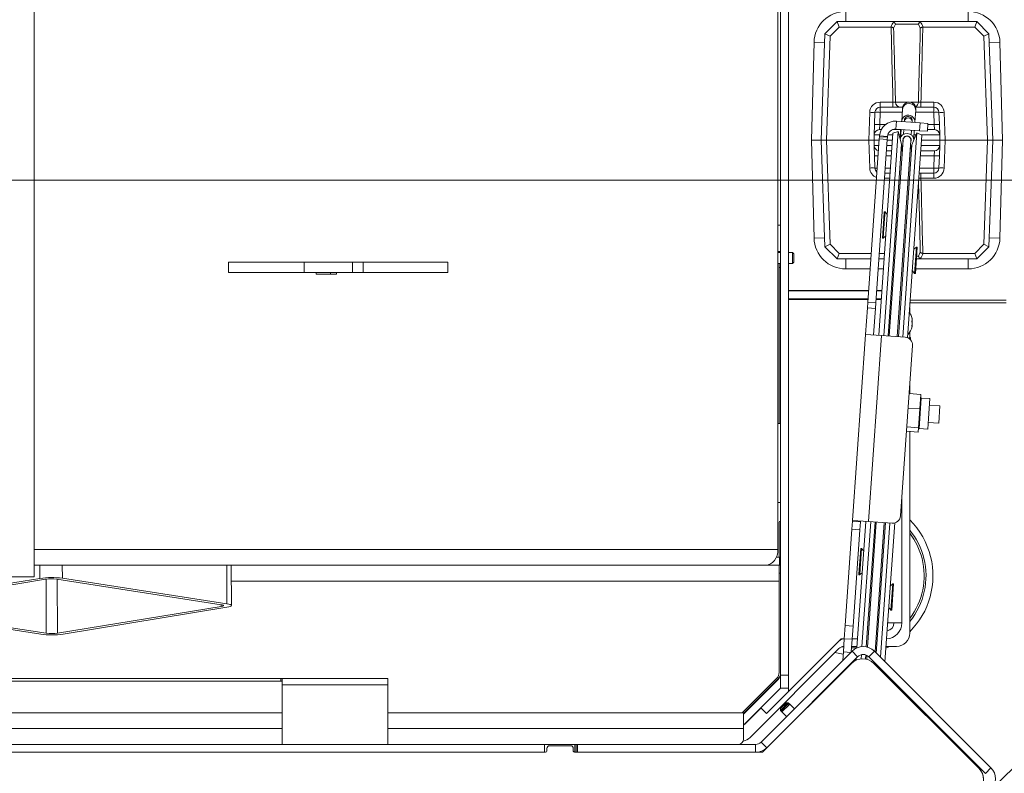
# Model space of a CAD drawing. Extents: x -1026 to 2510, y 2029 to 4783.
# Drawn here: x 1093 to 1466, y 2406 to 2692 of the extents above; entities that cross this region are included whole.
import ezdxf

# ---------------------------------------------------------------- set-up
doc = ezdxf.new("R2010")
doc.units = 0
doc.header["$LTSCALE"] = 5
doc.layers.add('SLD-0', color=7, linetype='Continuous')
doc.styles.add('STANDARD-BrunnerGroßer Text', font='ARIAL.TTF')
doc.dimstyles.new('STANDARD-Brunner-IIGroßer Text', dxfattribs={"dimscale": 5, "dimtxt": 8, "dimasz": 5, "dimexe": 3.175, "dimexo": 0, "dimgap": 0.762, "dimtad": 1, "dimdec": 0, "dimrnd": 1e-08, "dimtxsty": 'STANDARD-BrunnerGroßer Text', "dimblk": 'Filled-1', "dimcen": 0.09, "dimdle": 10, "dimclrd": 7, "dimclre": 7, "dimclrt": 7, "dimadec": 1, "dimazin": 2, "dimtfac": 0.666667, "dimtdec": 0, "dimtmove": 0, "dimatfit": 3, "dimldrblk": 'Filled-1', "dimfxl": 1, "dimtolj": 1, "dimlwd": 15, "dimlwe": 15, "dimarcsym": 0})

# ---------------------------------------------------------------- blocks, each defined once
blk = doc.blocks.new('Filled-1')
at = {"color": 0}
for p, q in [((0, 0), (-1, 0.167)), ((-1, 0.167), (-1, -0.167)), ((-1, 0), (0, 0)), ((-1, -0.167), (0, 0))]:
    blk.add_line(p, q, dxfattribs=at)
at = {"color": 0, "flags": 128}
blk.add_lwpolyline([(-1, -0.167), (0, 0), (-1, 0.167), (-1, -0.167)], dxfattribs=at)
at = {"color": 0}
blk.add_solid([(-1, -0.167), (0, 0), (-1, 0.167), (-1, -0.167)], dxfattribs=at)
blk = doc.blocks.new('*D142')
at = {"layer": 'Defpoints', "color": 0}
for p in [(1058.97, 2630.9), (1574.59, 2630.9), (1406.28, 2343.19)]:
    blk.add_point(p, dxfattribs=at)
at = {"layer": 'SLD-0', "color": 7, "lineweight": 15}
for p, q in [((1058.97, 2630.9), (1590.46, 2630.9)), ((1574.59, 2368.19), (1574.59, 2605.9)), ((1406.28, 2343.19), (1590.46, 2343.19))]:
    blk.add_line(p, q, dxfattribs=at)
at = {"layer": 'SLD-0', "color": 7, "lineweight": 15, "xscale": 25, "yscale": 25, "zscale": 25}
for p, rotation in [((1574.59, 2630.9), 90), ((1574.59, 2343.19), 270)]:
    blk.add_blockref('Filled-1', p, dxfattribs=dict(at, rotation=rotation))
at = {"layer": 'SLD-0', "color": 7, "lineweight": 15, "insert": (1529.93, 2488.34), "char_height": 40, "attachment_point": 2, "rotation": 90, "style": 'STANDARD-BrunnerGroßer Text'}
blk.add_mtext('\\A1;288', dxfattribs=at)
blk = doc.blocks.new('*D146')
at = {"layer": 'Defpoints', "color": 0}
for p in [(1461.19, 2399.51), (1501.31, 2369.03), (1416.64, 2354.96), (342.28, 2343.19), (1405.46, 2343.19)]:
    blk.add_point(p, dxfattribs=at)
at = {"layer": 'SLD-0', "color": 7, "lineweight": 15}
for p, q in [((1461.19, 2399.51), (1486.69, 2425.01)), ((1405.46, 2343.19), (1520.59, 2343.19))]:
    blk.add_line(p, q, dxfattribs=at)
blk.add_arc((1404.87, 2343.19), 99.84, 14.3845, 30.6155, dxfattribs=at)
at = {"layer": 'SLD-0', "color": 7, "lineweight": 15, "xscale": 25, "yscale": 25, "zscale": 25}
for p, rotation in [((1475.47, 2413.79), 127.8077424592349), ((1504.71, 2343.19), 277.1922575407621)]:
    blk.add_blockref('Filled-1', p, dxfattribs=dict(at, rotation=rotation))
at = {"layer": 'SLD-0', "color": 7, "lineweight": 15, "insert": (1515.26, 2444.43), "char_height": 40, "attachment_point": 1, "rotation": 297.0169, "style": 'STANDARD-BrunnerGroßer Text'}
blk.add_mtext('\\A1;45°', dxfattribs=at)
blk = doc.blocks.new('*D147')
at = {"layer": 'Defpoints', "color": 0}
for p in [(1404.65, 2828.9), (1639.42, 2828.9), (1405.46, 2343.19)]:
    blk.add_point(p, dxfattribs=at)
at = {"layer": 'SLD-0', "color": 7, "lineweight": 15}
for p, q in [((1404.65, 2828.9), (1655.3, 2828.9)), ((1639.42, 2368.19), (1639.42, 2803.9)), ((1405.46, 2343.19), (1655.3, 2343.19))]:
    blk.add_line(p, q, dxfattribs=at)
at = {"layer": 'SLD-0', "color": 7, "lineweight": 15, "xscale": 25, "yscale": 25, "zscale": 25}
for p, rotation in [((1639.42, 2828.9), 90), ((1639.42, 2343.19), 270)]:
    blk.add_blockref('Filled-1', p, dxfattribs=dict(at, rotation=rotation))
at = {"layer": 'SLD-0', "color": 7, "lineweight": 15, "insert": (1594.77, 2607.97), "char_height": 40, "attachment_point": 2, "rotation": 90, "style": 'STANDARD-BrunnerGroßer Text'}
blk.add_mtext('\\A1;486', dxfattribs=at)

msp = doc.modelspace()

# ---------------------------------------------------------------- linework, layer by layer
at = {"color": 7, "linetype": 'Continuous', "lineweight": 15}
for p, q in [((1098.47, 2480.4), (1098.47, 2781.4)), ((1098.47, 2480.4), (1098.47, 2781.4)), ((1380.44, 2490.84), (1380.44, 2771.34)), ((1381.41, 2770.9), (1381.41, 2443.12)), ((1384.41, 2770.9), (1384.41, 2443.12)), ((1406.15, 2691.08), (1406.15, 2694.93)), ((1452.55, 2691.08), (1452.55, 2694.93)), ((1402.85, 2691.08), (1398.26, 2686.49)), ((1400.23, 2685.56), (1403.67, 2689.01)), ((1402.85, 2691.08), (1402.85, 2691.08)), ((1402.85, 2691.08), (1403.67, 2689.01)), ((1423.87, 2691.08), (1402.85, 2691.08)), ((1403.67, 2689.01), (1423.26, 2689.01)), ((1423.26, 2689.01), (1423.35, 2689)), ((1434.82, 2691.08), (1423.87, 2691.08)), ((1424.28, 2688.62), (1424.96, 2690.12)), ((1424.96, 2690.12), (1433.74, 2690.12)), ((1433.74, 2690.12), (1434.41, 2688.62)), ((1455.85, 2691.08), (1434.82, 2691.08)), ((1435.35, 2689), (1435.43, 2689.01)), ((1435.43, 2689.01), (1455.02, 2689.01)), ((1455.02, 2689.01), (1455.85, 2691.08)), ((1455.02, 2689.01), (1458.46, 2685.56)), ((1460.43, 2686.49), (1455.85, 2691.08)), ((1455.85, 2691.08), (1455.85, 2691.08)), ((1398.26, 2686.49), (1396.85, 2646.08)), ((1398.26, 2686.49), (1398.26, 2686.49)), ((1398.26, 2686.49), (1400.23, 2685.56)), ((1398.85, 2646.08), (1400.23, 2685.56)), ((1458.46, 2685.56), (1460.43, 2686.49)), ((1458.46, 2685.56), (1459.84, 2646.08)), ((1460.44, 2686.49), (1460.43, 2686.49)), ((1461.85, 2646.08), (1460.44, 2686.49)), ((1393.09, 2646.08), (1394.1, 2683.21)), ((1398.14, 2683.1), (1394.1, 2683.21)), ((1460.55, 2683.1), (1464.59, 2683.21)), ((1464.59, 2683.21), (1465.6, 2646.08)), ((1419.21, 2660.51), (1419.21, 2658.58)), ((1424.05, 2660.51), (1419.21, 2660.51)), ((1419.21, 2658.58), (1419.21, 2656.65)), ((1427.74, 2658.58), (1419.21, 2658.58)), ((1424.05, 2660.51), (1424.05, 2658.58)), ((1429.73, 2660.51), (1425.01, 2660.51)), ((1427.66, 2657.77), (1427.69, 2658.23)), ((1433.68, 2660.51), (1430.63, 2660.51)), ((1439.48, 2658.58), (1432.63, 2658.58)), ((1434.64, 2658.58), (1434.64, 2660.51)), ((1439.48, 2660.51), (1434.64, 2660.51)), ((1439.48, 2658.58), (1439.48, 2660.51)), ((1439.48, 2658.58), (1439.48, 2656.65)), ((1415.22, 2656.65), (1414.85, 2646.08)), ((1417.22, 2656.65), (1417.05, 2652.01)), ((1419.05, 2652.01), (1419.21, 2656.65)), ((1419.21, 2656.65), (1427.58, 2656.65)), ((1427.34, 2653.24), (1427.66, 2657.77)), ((1432.65, 2657.42), (1432.33, 2652.89)), ((1432.59, 2656.65), (1439.48, 2656.65)), ((1432.68, 2657.88), (1432.65, 2657.42)), ((1439.48, 2656.65), (1439.64, 2652.01)), ((1441.64, 2652.01), (1441.48, 2656.65)), ((1443.85, 2646.08), (1443.48, 2656.65)), ((1416.92, 2648.15), (1417.05, 2652.01)), ((1419.05, 2652.01), (1418.92, 2650.08)), ((1421.21, 2652.01), (1419.05, 2652.01)), ((1425.13, 2650.29), (1425.34, 2653.28)), ((1434.32, 2652.65), (1425.34, 2653.28)), ((1427.33, 2653.14), (1427.34, 2653.24)), ((1428.33, 2653.07), (1428.34, 2653.22)), ((1428.34, 2653.22), (1428.37, 2653.67)), ((1431.33, 2653.01), (1431.32, 2652.86)), ((1431.37, 2653.46), (1431.33, 2653.01)), ((1432.33, 2652.89), (1432.32, 2652.79)), ((1434.11, 2649.66), (1434.32, 2652.65)), ((1434.32, 2652.65), (1437.31, 2652.44)), ((1437.1, 2649.45), (1437.31, 2652.44)), ((1439.64, 2652.01), (1437.28, 2652.01)), ((1439.64, 2652.01), (1439.78, 2650.08)), ((1441.64, 2652.01), (1441.77, 2648.15)), ((1416.92, 2648.15), (1416.85, 2646.08)), ((1416.92, 2648.15), (1418.98, 2648.15)), ((1424.03, 2648.79), (1418.66, 2572.05)), ((1418.85, 2646.54), (1418.91, 2647.41)), ((1418.93, 2647.71), (1418.91, 2647.41)), ((1418.91, 2647.41), (1421.91, 2647.2)), ((1419.61, 2650.08), (1418.92, 2650.08)), ((1418.93, 2647.71), (1421.93, 2647.5)), ((1425.96, 2649.33), (1420.54, 2571.91)), ((1421.91, 2647.2), (1421.85, 2646.33)), ((1421.91, 2647.2), (1421.93, 2647.5)), ((1422.05, 2648.15), (1423.98, 2648.15)), ((1426.85, 2650.08), (1423.81, 2650.08)), ((1424.03, 2648.79), (1425.96, 2649.33)), ((1434.11, 2649.66), (1425.13, 2650.29)), ((1425.96, 2649.33), (1427.28, 2644.53)), ((1426.28, 2648.15), (1426.85, 2648.15)), ((1427.12, 2650.08), (1426.85, 2650.08)), ((1426.85, 2650.08), (1426.85, 2648.15)), ((1426.85, 2646.8), (1426.85, 2648.15)), ((1426.85, 2648.15), (1426.98, 2648.15)), ((1426.9, 2646.97), (1427.12, 2650.08)), ((1427.74, 2571.41), (1433.15, 2648.82)), ((1427.85, 2646.19), (1427.89, 2646.79)), ((1428, 2648.3), (1428.12, 2650.08)), ((1429.61, 2571.11), (1434.99, 2648.03)), ((1431.11, 2649.87), (1430.99, 2648.1)), ((1431.18, 2644.26), (1433.15, 2648.82)), ((1431.85, 2648.15), (1432.86, 2648.15)), ((1432.11, 2649.8), (1431.89, 2646.62)), ((1433.15, 2648.82), (1434.99, 2648.03)), ((1437.1, 2649.45), (1434.11, 2649.66)), ((1434.7, 2648.15), (1441.77, 2648.15)), ((1439.78, 2650.08), (1437.14, 2650.08)), ((1441.85, 2646.08), (1441.77, 2648.15)), ((1394.1, 2608.96), (1393.09, 2646.08)), ((1393.09, 2646.08), (1396.85, 2646.08)), ((1396.85, 2646.08), (1398.85, 2646.08)), ((1396.85, 2646.08), (1398.26, 2605.67)), ((1414.85, 2646.08), (1398.85, 2646.08)), ((1400.23, 2606.6), (1398.85, 2646.08)), ((1418.85, 2646.54), (1414.52, 2584.54)), ((1414.85, 2646.08), (1416.85, 2646.08)), ((1414.85, 2646.08), (1415.22, 2635.51)), ((1418.82, 2646.08), (1416.85, 2646.08)), ((1416.85, 2646.08), (1416.92, 2644.01)), ((1417.05, 2640.15), (1416.92, 2644.01)), ((1418.68, 2644.01), (1416.92, 2644.01)), ((1421.85, 2646.33), (1417.51, 2584.34)), ((1418.85, 2646.54), (1421.85, 2646.33)), ((1423.69, 2644.01), (1421.68, 2644.01)), ((1423.84, 2646.08), (1421.83, 2646.08)), ((1427.28, 2644.53), (1422.19, 2571.8)), ((1422.65, 2571.77), (1427.85, 2646.19)), ((1430.84, 2645.98), (1425.64, 2571.56)), ((1426.09, 2571.53), (1431.18, 2644.26)), ((1430.88, 2646.58), (1430.84, 2645.98)), ((1441.77, 2644.01), (1434.71, 2644.01)), ((1441.85, 2646.08), (1434.85, 2646.08)), ((1441.77, 2644.01), (1441.64, 2640.15)), ((1441.77, 2644.01), (1441.85, 2646.08)), ((1441.85, 2646.08), (1443.85, 2646.08)), ((1443.48, 2635.51), (1443.85, 2646.08)), ((1459.84, 2646.08), (1443.85, 2646.08)), ((1459.84, 2646.08), (1458.46, 2606.6)), ((1459.84, 2646.08), (1461.85, 2646.08)), ((1460.44, 2605.67), (1461.85, 2646.08)), ((1465.6, 2646.08), (1461.85, 2646.08)), ((1465.6, 2646.08), (1464.59, 2608.96)), ((1417.05, 2640.15), (1417.22, 2635.51)), ((1421.41, 2640.15), (1423.43, 2640.15)), ((1421.55, 2642.08), (1423.56, 2642.08)), ((1427.6, 2642.63), (1427.55, 2642.84)), ((1430.67, 2642.62), (1430.59, 2642.42)), ((1434.44, 2640.15), (1439.64, 2640.15)), ((1434.57, 2642.08), (1439.78, 2642.08)), ((1439.64, 2640.15), (1439.48, 2635.51)), ((1439.78, 2642.08), (1439.64, 2640.15)), ((1441.48, 2635.51), (1441.64, 2640.15)), ((1420.95, 2633.58), (1422.97, 2633.58)), ((1423.1, 2635.51), (1421.09, 2635.51)), ((1433.98, 2633.58), (1439.48, 2633.58)), ((1439.48, 2635.51), (1434.11, 2635.51)), ((1434.64, 2631.65), (1434.64, 2633.58)), ((1439.48, 2635.51), (1439.48, 2633.58)), ((1439.48, 2631.65), (1439.48, 2633.58)), ((1420.82, 2631.65), (1422.83, 2631.65)), ((1434.64, 2631.65), (1439.48, 2631.65)), ((1420.56, 2616.42), (1420.73, 2618.91)), ((1420.73, 2618.91), (1421.03, 2618.89)), ((1420.85, 2616.4), (1421.03, 2618.89)), ((1421.03, 2618.89), (1421.87, 2617.92)), ((1380.44, 2613.9), (1381.41, 2613.9)), ((1420.03, 2608.94), (1420.56, 2616.42)), ((1420.33, 2608.91), (1420.85, 2616.4)), ((1421.3, 2609.76), (1420.33, 2608.91)), ((1398.14, 2609.06), (1394.1, 2608.96)), ((1398.26, 2605.67), (1400.23, 2606.6)), ((1403.67, 2603.15), (1400.23, 2606.6)), ((1420.33, 2608.91), (1420.03, 2608.94)), ((1458.46, 2606.6), (1455.02, 2603.15)), ((1458.46, 2606.6), (1460.43, 2605.67)), ((1460.55, 2609.06), (1464.59, 2608.96)), ((1380.44, 2603.9), (1381.41, 2603.9)), ((1380.44, 2603.5), (1381.41, 2603.5)), ((1380.85, 2603.5), (1380.85, 2603.9)), ((1384.41, 2603.5), (1385.91, 2603.5)), ((1385.91, 2603.5), (1386.41, 2603)), ((1385.91, 2601.4), (1385.91, 2603.5)), ((1386.41, 2601.4), (1386.41, 2603)), ((1398.26, 2605.67), (1398.26, 2605.67)), ((1398.26, 2605.67), (1402.85, 2601.08)), ((1403.67, 2603.15), (1402.85, 2601.08)), ((1415.82, 2603.15), (1403.67, 2603.15)), ((1420.84, 2603.15), (1418.83, 2603.15)), ((1431.96, 2604.68), (1432.93, 2605.52)), ((1432.93, 2605.52), (1432.23, 2595.55)), ((1433.23, 2605.5), (1432.53, 2595.53)), ((1432.93, 2605.52), (1433.23, 2605.5)), ((1433.74, 2602.05), (1432.98, 2602.05)), ((1434.41, 2603.55), (1433.74, 2602.05)), ((1435.43, 2603.15), (1435.35, 2603.16)), ((1455.02, 2603.15), (1435.43, 2603.15)), ((1455.02, 2603.15), (1455.85, 2601.08)), ((1455.85, 2601.08), (1460.43, 2605.67)), ((1460.43, 2605.67), (1460.44, 2605.67)), ((1172.07, 2599.84), (1172.07, 2595.84)), ((1172.07, 2599.84), (1200.83, 2599.84)), ((1200.83, 2599.84), (1200.83, 2595.84)), ((1219.06, 2599.84), (1200.83, 2599.84)), ((1219.06, 2595.84), (1219.06, 2599.84)), ((1219.06, 2599.84), (1223.19, 2599.84)), ((1223.19, 2599.84), (1223.19, 2595.84)), ((1255.24, 2599.84), (1223.19, 2599.84)), ((1255.24, 2599.84), (1255.24, 2595.84)), ((1381.41, 2599.3), (1380.44, 2599.3)), ((1380.85, 2538.64), (1380.85, 2599.3)), ((1381.36, 2597.8), (1381.36, 2599.3)), ((1385.91, 2599.3), (1384.41, 2599.3)), ((1385.91, 2599.3), (1385.91, 2601.4)), ((1386.41, 2599.8), (1385.91, 2599.3)), ((1386.41, 2599.8), (1386.41, 2601.4)), ((1402.85, 2601.08), (1402.85, 2601.08)), ((1402.85, 2601.08), (1415.67, 2601.08)), ((1406.15, 2601.08), (1406.15, 2597.23)), ((1418.68, 2601.08), (1420.69, 2601.08)), ((1432.92, 2601.08), (1434.82, 2601.08)), ((1434.82, 2601.08), (1455.85, 2601.08)), ((1452.55, 2601.08), (1452.55, 2597.23)), ((1455.85, 2601.08), (1455.85, 2601.08)), ((1172.07, 2595.84), (1200.83, 2595.84)), ((1200.83, 2595.84), (1219.06, 2595.84)), ((1205.29, 2595.24), (1205.29, 2595.84)), ((1213.03, 2595.24), (1205.29, 2595.24)), ((1210.74, 2595.84), (1210.74, 2595.24)), ((1213.03, 2595.84), (1213.03, 2595.24)), ((1219.06, 2595.84), (1223.19, 2595.84)), ((1223.19, 2595.84), (1255.24, 2595.84)), ((1380.85, 2597.8), (1381.36, 2597.8)), ((1415.4, 2597.23), (1406.15, 2597.23)), ((1420.42, 2597.23), (1418.41, 2597.23)), ((1432.23, 2595.55), (1431.39, 2596.52)), ((1432.53, 2595.53), (1432.23, 2595.55)), ((1452.55, 2597.23), (1432.65, 2597.23)), ((1414.83, 2589.05), (1384.41, 2589.05)), ((1414.82, 2588.92), (1384.41, 2588.92)), ((1419.84, 2588.92), (1417.83, 2588.92)), ((1419.85, 2589.05), (1417.84, 2589.05)), ((1414.61, 2585.92), (1384.41, 2585.92)), ((1384.41, 2585.67), (1414.6, 2585.67)), ((1414.37, 2582.43), (1414.52, 2584.54)), ((1414.52, 2584.54), (1417.51, 2584.34)), ((1417.51, 2584.34), (1417.36, 2582.22)), ((1417.6, 2585.67), (1419.62, 2585.67)), ((1419.63, 2585.92), (1417.62, 2585.92)), ((1430.54, 2584.42), (1466.91, 2584.42)), ((1466.91, 2585.42), (1430.61, 2585.42)), ((1414.37, 2582.43), (1413.67, 2572.4)), ((1414.37, 2582.43), (1417.36, 2582.22)), ((1416.66, 2572.19), (1417.36, 2582.22)), ((1430.41, 2580.61), (1430.41, 2582.51)), ((1431.19, 2578.72), (1431.21, 2578.72)), ((1431.29, 2578.39), (1431.29, 2578.39)), ((1431.29, 2577.92), (1431.29, 2577.92)), ((1431.29, 2577.38), (1431.29, 2577.38)), ((1431.29, 2576.46), (1431.29, 2576.46)), ((1431.29, 2576.37), (1431.29, 2576.37)), ((1431.29, 2575.91), (1431.29, 2575.91)), ((1408.73, 2501.81), (1413.67, 2572.4)), ((1419.65, 2571.98), (1413.67, 2572.4)), ((1430.41, 2571.24), (1430.41, 2573.23)), ((1431.19, 2575.49), (1431.27, 2575.49)), ((1431.2, 2575.44), (1431.21, 2575.44)), ((1431.29, 2575.45), (1431.27, 2575.33)), ((1431.29, 2575.45), (1431.29, 2575.45)), ((1419.65, 2571.98), (1414.72, 2501.39)), ((1419.65, 2571.98), (1428.63, 2571.35)), ((1430.02, 2570.9), (1430.43, 2571.26)), ((1430.43, 2571.26), (1430.39, 2570.63)), ((1430.43, 2571.26), (1430.73, 2571.23)), ((1430.73, 2571.23), (1430.67, 2570.35)), ((1431.41, 2568.15), (1426.9, 2503.55)), ((1430.41, 2549.94), (1430.41, 2553.74)), ((1434.63, 2549.65), (1430.14, 2549.96)), ((1433.98, 2536.69), (1434.79, 2548.26)), ((1434.63, 2549.65), (1434.25, 2544.15)), ((1434.79, 2548.26), (1438.03, 2548.04)), ((1437.5, 2540.53), (1438.03, 2548.04)), ((1434.25, 2544.15), (1429.76, 2544.46)), ((1434.25, 2544.15), (1433.75, 2537)), ((1437.86, 2545.57), (1441.85, 2545.29)), ((1441.38, 2538.66), (1441.85, 2545.29)), ((1380.44, 2538.64), (1381.41, 2538.64)), ((1437.22, 2536.47), (1437.5, 2540.53)), ((1441.38, 2538.66), (1437.39, 2538.93)), ((1433.63, 2535.35), (1429.14, 2535.66)), ((1433.75, 2537), (1429.26, 2537.31)), ((1430.41, 2459.05), (1430.41, 2535.57)), ((1433.75, 2537), (1433.63, 2535.35)), ((1437.22, 2536.47), (1433.98, 2536.69)), ((1427.41, 2510.84), (1427.41, 2462.92)), ((1381.41, 2508.64), (1380.44, 2508.64)), ((1381.41, 2501.5), (1381.35, 2501.5)), ((1408.5, 2498.52), (1408.71, 2501.51)), ((1408.73, 2501.81), (1408.71, 2501.51)), ((1408.71, 2501.51), (1411.7, 2501.3)), ((1408.73, 2501.81), (1414.72, 2501.39)), ((1413.73, 2501.46), (1410.37, 2453.48)), ((1411.7, 2501.3), (1411.49, 2498.31)), ((1411.7, 2501.3), (1411.73, 2501.6)), ((1415.61, 2501.33), (1412.29, 2453.93)), ((1417.26, 2501.22), (1413.94, 2453.83)), ((1423.7, 2500.76), (1414.72, 2501.39)), ((1380.85, 2487.84), (1380.85, 2501)), ((1408.5, 2498.52), (1405.94, 2461.91)), ((1408.5, 2498.52), (1411.49, 2498.31)), ((1411.49, 2498.31), (1408.93, 2461.7)), ((1414.39, 2453.72), (1417.71, 2501.18)), ((1420.7, 2500.97), (1417.27, 2451.92)), ((1417.7, 2451.49), (1421.16, 2500.94)), ((1419.25, 2449.94), (1422.8, 2500.83)), ((1421.01, 2448.17), (1424.7, 2500.86)), ((1380.44, 2490.84), (1098.47, 2490.84)), ((1411.12, 2481.47), (1411.8, 2491.14)), ((1411.42, 2481.45), (1412.09, 2491.12)), ((1411.8, 2491.14), (1412.09, 2491.12)), ((1412.09, 2491.12), (1412.94, 2490.15)), ((1379.83, 2487.84), (1381.02, 2487.84)), ((1381.02, 2487.84), (1381.02, 2484.84)), ((1381.02, 2487.84), (1381.41, 2487.84)), ((1098.47, 2484.84), (1375.86, 2484.84)), ((1100.61, 2484.84), (1100.63, 2479.84)), ((1109.1, 2484.84), (1109.11, 2479.87)), ((1171.42, 2484.84), (1171.48, 2470.21)), ((1173.18, 2484.84), (1173.24, 2469.54)), ((1375.86, 2484.84), (1381.02, 2484.84)), ((1380.84, 2478.84), (1380.84, 2484.84)), ((1381.02, 2484.84), (1381.41, 2484.84)), ((1098.47, 2480.4), (775.51, 2480.4)), ((1100.63, 2479.84), (1038.54, 2469.68)), ((1102.76, 2479.51), (1040.67, 2469.35)), ((1098.47, 2480.4), (1098.47, 2480.4)), ((1102.96, 2479.54), (1103.04, 2459.01)), ((1169.36, 2469.86), (1107, 2479.52)), ((1107.2, 2479.49), (1107.28, 2459.02)), ((1171.48, 2470.21), (1109.11, 2479.87)), ((1380.84, 2478.84), (1173.21, 2478.84)), ((1381.41, 2481.84), (1380.84, 2481.84)), ((1380.84, 2478.84), (1380.84, 2444.08)), ((1411.1, 2481.16), (1411.12, 2481.47)), ((1411.4, 2481.14), (1411.1, 2481.16)), ((1412.36, 2481.98), (1411.4, 2481.14)), ((1411.4, 2481.14), (1411.42, 2481.45)), ((1423.02, 2476.91), (1423.99, 2477.75)), ((1423.99, 2477.75), (1423.29, 2467.78)), ((1424.29, 2477.73), (1423.59, 2467.75)), ((1423.99, 2477.75), (1424.29, 2477.73)), ((1038.56, 2468.32), (1100.92, 2458.66)), ((1040.68, 2468.67), (1103.04, 2459.01)), ((1107.28, 2459.02), (1169.37, 2469.19)), ((1109.4, 2458.69), (1171.49, 2468.86)), ((1169.37, 2469.86), (1169.37, 2469.19)), ((1423.29, 2467.78), (1422.45, 2468.74)), ((1423.59, 2467.75), (1423.29, 2467.78)), ((1405.59, 2456.92), (1405.94, 2461.91)), ((1405.94, 2461.91), (1408.93, 2461.7)), ((1408.93, 2461.7), (1408.59, 2456.71)), ((1427.41, 2462.92), (1422.04, 2462.92)), ((1404.41, 2456.92), (1384.41, 2436.92)), ((1405.59, 2456.92), (1404.41, 2456.92)), ((1405.24, 2451.93), (1405.59, 2456.92)), ((1405.59, 2456.92), (1408.59, 2456.71)), ((1408.59, 2456.71), (1408.25, 2451.93)), ((1410.61, 2456.92), (1408.6, 2456.92)), ((1403.53, 2453.18), (1369.87, 2419.52)), ((1405.37, 2453.73), (1404.57, 2453.85)), ((1410.41, 2454.05), (1408.4, 2454.05)), ((1422.77, 2454.05), (1421.38, 2453.39)), ((1425.41, 2454.05), (1421.43, 2454.05)), ((1408.51, 2452.19), (1374.04, 2417.72)), ((1410.63, 2450.07), (1376.16, 2415.59)), ((1405.24, 2451.93), (1405.02, 2448.7)), ((1405.24, 2451.93), (1408.06, 2451.74)), ((1410.63, 2450.07), (1408.51, 2452.19)), ((1410.1, 2449.53), (1410.04, 2448.79)), ((1412.08, 2450.87), (1411.97, 2449.32)), ((1413.73, 2450.78), (1413.62, 2449.25)), ((1414.07, 2449.15), (1414.17, 2450.59)), ((1414.88, 2450.07), (1417, 2452.19)), ((1459.07, 2405.87), (1414.88, 2450.07)), ((1461.19, 2408), (1417, 2452.19)), ((1408.32, 2447.59), (1374.57, 2413.84)), ((1407.93, 2447.37), (1407.92, 2447.19)), ((1408.29, 2447.71), (1407.93, 2447.35)), ((1456.61, 2407.78), (1416.8, 2447.59)), ((1417, 2447.95), (1416.96, 2447.43)), ((1417.38, 2447.01), (1417.42, 2447.52)), ((1418.93, 2445.46), (1418.97, 2445.98)), ((952.99, 2441.84), (1191.99, 2441.84)), ((1191.99, 2440.84), (1191.99, 2441.84)), ((1191.99, 2441.84), (1192.49, 2441.84)), ((1192.49, 2441.84), (1192.49, 2439.49)), ((1232.49, 2441.84), (1192.49, 2441.84)), ((1232.49, 2439.49), (1232.49, 2441.84)), ((1379.96, 2441.96), (1366.84, 2428.84)), ((1380.53, 2441.76), (1367.34, 2428.57)), ((1367.34, 2428.34), (1380.53, 2441.53)), ((1384.41, 2443.12), (1381.41, 2443.12)), ((1381.41, 2443.12), (1381.41, 2438.15)), ((1384.41, 2438.15), (1384.41, 2443.12)), ((1404.49, 2443.91), (1389.34, 2428.76)), ((1405.46, 2444.9), (1405.62, 2444.89)), ((1420.7, 2443.69), (1420.74, 2444.21)), ((1456.66, 2407.83), (1420.71, 2443.78)), ((952.99, 2440.84), (1191.99, 2440.84)), ((1192.49, 2440.84), (1191.99, 2440.84)), ((1232.49, 2439.49), (1192.49, 2439.49)), ((1192.49, 2416.84), (1192.49, 2439.49)), ((1232.49, 2439.49), (1232.49, 2416.84)), ((1367.34, 2424.09), (1381.41, 2438.16)), ((1381.41, 2438.15), (1384.41, 2438.15)), ((1384.41, 2438.15), (1384.41, 2436.92)), ((1374.19, 2435.18), (1374.07, 2435.3)), ((1384.41, 2436.92), (1376.12, 2428.63)), ((1367.91, 2424.49), (1374.09, 2430.67)), ((1376.12, 2428.63), (1374, 2430.76)), ((1383.62, 2432.67), (1381.36, 2430.41)), ((1384.33, 2432.67), (1381.36, 2429.7)), ((1381.36, 2429.7), (1381.36, 2430.41)), ((1384.19, 2432.11), (1381.95, 2429.87)), ((1384.89, 2432.11), (1381.96, 2429.17)), ((1383.62, 2432.67), (1384.33, 2432.67)), ((1384.19, 2432.11), (1384.89, 2432.11)), ((1384.33, 2432.67), (1384.89, 2432.11)), ((1384.89, 2432.11), (1386.66, 2430.34)), ((1192.49, 2428.84), (952.49, 2428.84)), ((1367.34, 2428.84), (1232.49, 2428.84)), ((1367.34, 2422.84), (1367.34, 2428.84)), ((1381.92, 2429.14), (1381.36, 2429.7)), ((1381.95, 2429.87), (1381.92, 2429.85)), ((1381.92, 2429.14), (1381.92, 2429.85)), ((1381.96, 2429.17), (1381.92, 2429.14)), ((1383.69, 2427.37), (1381.92, 2429.14)), ((1389.33, 2428.77), (1389.41, 2428.68)), ((1192.49, 2422.84), (952.49, 2422.84)), ((1367.34, 2422.84), (1232.49, 2422.84)), ((1367.34, 2418.84), (1367.34, 2422.84)), ((1367.82, 2424.58), (1367.91, 2424.49)), ((1385.27, 2424.69), (1376.17, 2415.59)), ((1385.35, 2424.62), (1385.27, 2424.7)), ((1291.92, 2416.84), (952.25, 2416.84)), ((1291.92, 2416.84), (1291.92, 2413.84)), ((1303.42, 2416.84), (1291.92, 2416.84)), ((1292.84, 2415.34), (1292.84, 2414.34)), ((1301.84, 2416.34), (1293.84, 2416.34)), ((1302.84, 2414.34), (1302.84, 2415.34)), ((1303.42, 2416.84), (1303.42, 2413.84)), ((1303.92, 2416.84), (1303.42, 2416.84)), ((1303.92, 2416.84), (1303.92, 2413.84)), ((1304.42, 2416.84), (1303.92, 2416.84)), ((1304.42, 2413.84), (1304.42, 2416.84)), ((1371.92, 2416.84), (1304.42, 2416.84)), ((1371.92, 2416.84), (1371.92, 2413.84)), ((1376.16, 2415.59), (1374.04, 2417.72)), ((1291.92, 2413.84), (951.52, 2413.84)), ((1292.34, 2413.84), (951.52, 2413.84)), ((1374.57, 2413.84), (1303.34, 2413.84)), ((1371.92, 2413.84), (1304.42, 2413.84)), ((1459.07, 2405.87), (1461.19, 2408))]:
    msp.add_line(p, q, dxfattribs=at)
at = {"color": 7, "linetype": 'Continuous', "lineweight": 15, "flags": 128}
for points in [[(1430.84, 2645.98), (1430.77, 2646.56), (1430.48, 2647.07), (1430.02, 2647.42), (1429.45, 2647.58), (1428.87, 2647.5), (1428.36, 2647.21), (1428, 2646.75), (1427.85, 2646.19), (1427.85, 2646.19)], [(1427.54, 2643.09), (1427.54, 2643.23), (1427.68, 2643.74)], [(1430.67, 2643.53), (1430.73, 2643.01), (1430.72, 2642.87)], [(1375.86, 2484.84), (1376.75, 2484.95), (1377.61, 2485.29), (1378.4, 2485.85), (1379.1, 2486.59), (1379.67, 2487.5), (1380.09, 2488.54), (1380.35, 2489.67), (1380.44, 2490.84)], [(1169.37, 2469.19), (1169.74, 2469.26), (1170.02, 2469.34), (1170.19, 2469.43), (1170.24, 2469.53), (1170.18, 2469.62), (1170.01, 2469.71), (1169.73, 2469.79), (1169.36, 2469.86)], [(1171.49, 2468.86), (1172.24, 2469), (1172.79, 2469.17), (1173.13, 2469.35), (1173.24, 2469.54), (1173.12, 2469.72), (1172.78, 2469.9), (1172.22, 2470.07), (1171.48, 2470.21)], [(1410.44, 2453.48), (1408.92, 2453.46), (1408.36, 2453.47)], [(1405.19, 2451.08), (1402.05, 2451.68), (1402.04, 2451.68)], [(1408.29, 2447.71), (1409.2, 2448.46), (1410.05, 2448.93)], [(1404.32, 2443.59), (1404.37, 2443.68), (1404.49, 2443.91)]]:
    msp.add_lwpolyline(points, dxfattribs=at)
at = {"color": 7, "linetype": 'Continuous', "lineweight": 15}
for centre, radius, start, end in [((1406.15, 2682.88), 12.05, 90, 178.4482), ((1452.55, 2682.88), 12.05, 1.5518, 90), ((1419.21, 2656.51), 4, 90, 178), ((1419.21, 2656.58), 2, 90, 178), ((1426.97, 2660.54), 1.96, 180.8596, 268.9191), ((1430.15, 2657.53), 2.5, 357.5013, 174.4987), ((1430.18, 2658.05), 2.5, 356, 176), ((1431.68, 2660.56), 2, 296.6969, 358.5928), ((1439.48, 2656.51), 4, 2, 90), ((1439.48, 2656.58), 2, 2, 90), ((1416.22, 2670.99), 14.37, 266.0129, 273.9871), ((1418.21, 2642.31), 14.37, 86.0129, 93.9871), ((1429.83, 2653.06), 2.5, 356, 176), ((1429.83, 2653.05), 1.5, 358.3923, 173.6077), ((1429.87, 2653.56), 1.5, 356, 176), ((1440.48, 2642.31), 14.37, 86.0129, 93.9871), ((1442.48, 2670.99), 14.37, 266.0129, 273.9871), ((1418.05, 2637.67), 14.37, 86.0129, 93.9871), ((1424.92, 2647.29), 6, 86, 176), ((1440.64, 2637.67), 14.37, 86.0129, 93.9871), ((1418.92, 2648.08), 2, 90, 178), ((1424.92, 2647.29), 3, 86, 176), ((1429.35, 2646.08), 2.6, 358.9017, 173.0983), ((1429.35, 2646.08), 1.6, 335.6359, 196.3641), ((1439.78, 2648.08), 2, 2, 90), ((1418.92, 2644.08), 2, 182, 259.2239), ((1419.57, 2642.4), 8, 356, 15.4), ((1438.52, 2641.08), 8, 156.6, 176), ((1439.78, 2644.08), 2, 270, 358), ((1417.88, 2651.12), 11, 265.6787, 272.7254), ((1440.64, 2654.49), 14.37, 266.0129, 273.9871), ((1416.22, 2621.17), 14.37, 86.0129, 93.9871), ((1419.21, 2635.65), 4, 182, 249.7377), ((1419.21, 2635.58), 2, 182, 231.7707), ((1417.78, 2639.7), 4.23, 262.3226, 274.0672), ((1440.48, 2649.85), 14.37, 266.0129, 273.9871), ((1439.48, 2635.58), 2, 270, 358), ((1439.48, 2635.65), 4, 270, 358), ((1442.48, 2621.17), 14.37, 86.0129, 93.9871), ((1406.15, 2609.28), 12.05, 181.5518, 270), ((1452.55, 2609.28), 12.05, 270, 358.4482), ((1424.46, 2576.92), 7, 13.1305, 33.6072), ((1424.46, 2576.92), 7, 318.3928, 346.8993), ((1428.42, 2568.36), 3, 356, 86), ((1434.8, 2548.51), 0.25, 176, 266), ((1433.96, 2536.44), 0.25, 86, 176), ((1381.35, 2501), 0.5, 90, 180), ((1423.91, 2503.76), 3, 266, 356), ((1409.21, 2480.81), 30, 14.1271, 45.0357), ((1409.21, 2480.81), 27.36, 14.1271, 39.203), ((1409.21, 2480.81), 26.65, 14.1271, 37.3036), ((1409.21, 2480.81), 30, 314.9643, 14.1271), ((1409.21, 2480.81), 27.36, 320.797, 14.1271), ((1409.21, 2480.81), 26.65, 322.6964, 14.1271), ((1105, 2448.78), 31.36, 82.455, 98.0033), ((1104.94, 2463.98), 15.68, 82.455, 98.0033), ((1421.41, 2462.92), 6, 272.0831, 0), ((1421.41, 2462.92), 3, 278.2361, 0), ((1105.04, 2489.75), 31.36, 262.455, 278.0033), ((1105.1, 2474.55), 15.68, 262.455, 278.0033), ((1405.65, 2453.92), 3, 90, 135), ((1425.41, 2459.05), 5, 270, 0), ((1405.65, 2451.05), 3, 94.9375, 135), ((1412.75, 2447.95), 6, 45, 135), ((1412.56, 2443.35), 6, 45, 135), ((1412.75, 2447.95), 3, 45, 135), ((1377.84, 2444.08), 3, 315, 0), ((1378.41, 2443.88), 3, 315, 0), ((1378.41, 2443.65), 3, 315, 0), ((1366.34, 2423.05), 5, 280.0852, 315), ((1293.84, 2415.34), 1, 90, 180), ((1301.84, 2415.34), 1, 0, 90), ((1365.34, 2418.84), 2, 270, 0), ((1371.92, 2419.84), 3, 270, 315), ((1371.92, 2419.84), 6, 270, 315), ((1371.93, 2419.84), 6, 270, 315), ((1292.34, 2414.34), 0.5, 270, 0), ((1303.34, 2414.34), 0.5, 180, 270), ((1456.95, 2403.75), 6, 315, 45), ((1452.37, 2403.54), 6, 315, 45), ((1452.41, 2403.59), 6, 319.9765, 45)]:
    msp.add_arc(centre, radius, start, end, dxfattribs=at)
at = {"color": 7, "linetype": 'Continuous', "lineweight": 15, "extrusion": (0, 0, -1)}
for centre, start_param, end_param in [((1429.35, 2687.03), 5.027039, 5.379204), ((1429.35, 2687.03), 0.903981, 1.256146), ((1429.35, 2605.14), 1.885447, 2.237612)]:
    msp.add_ellipse(centre, major_axis=(0, 6.41), ratio=0.99939, start_param=start_param, end_param=end_param, dxfattribs=at)
at = {"color": 7, "linetype": 'Continuous', "lineweight": 15}
for points, knots in [([(1423.35, 2689), (1423.47, 2683.93), (1423.68, 2675.01), (1423.92, 2665.51), (1424.04, 2661.09), (1424.05, 2660.51)], [0, 0, 0, 0, 0.534544, 0.938865, 1, 1, 1, 1]), ([(1424.28, 2688.62), (1424.28, 2688.62), (1424.25, 2688.65), (1424.17, 2688.72), (1423.98, 2688.84), (1423.68, 2688.95), (1423.46, 2688.98), (1423.35, 2689)], [0, 0, 0, 0, 0.006099, 0.166893, 0.455265, 0.727322, 1, 1, 1, 1]), ([(1423.87, 2691.08), (1423.96, 2691.08), (1424.12, 2691.07), (1424.25, 2691.01), (1424.32, 2690.99)], [0, 0, 0, 0, 0.5350086, 1, 1, 1, 1]), ([(1425.01, 2660.51), (1425, 2661.09), (1424.88, 2665.51), (1424.62, 2674.88), (1424.4, 2683.67), (1424.28, 2688.62)], [0, 0, 0, 0, 0.061978, 0.471878, 1, 1, 1, 1]), ([(1424.96, 2690.12), (1424.96, 2690.12), (1424.95, 2690.15), (1424.91, 2690.3), (1424.79, 2690.54), (1424.58, 2690.82), (1424.4, 2690.93), (1424.32, 2690.99)], [0, 0, 0, 0, 0.006751, 0.096604, 0.408395, 0.703928, 1, 1, 1, 1]), ([(1434.41, 2688.62), (1434.39, 2687.51), (1434.26, 2682.56), (1434.02, 2673.19), (1433.8, 2664.93), (1433.68, 2660.51)], [0, 0, 0, 0, 0.118215, 0.528122, 1, 1, 1, 1]), ([(1434.38, 2690.99), (1434.29, 2690.93), (1434.11, 2690.82), (1433.9, 2690.54), (1433.78, 2690.3), (1433.74, 2690.15), (1433.74, 2690.12), (1433.74, 2690.12)], [0, 0, 0, 0, 0.297935, 0.595317, 0.907314, 0.993249, 1, 1, 1, 1]), ([(1434.38, 2690.99), (1434.45, 2691.02), (1434.59, 2691.07), (1434.75, 2691.08), (1434.82, 2691.08)], [0, 0, 0, 0, 0.5303336, 1, 1, 1, 1]), ([(1435.35, 2689), (1435.22, 2688.98), (1434.99, 2688.94), (1434.69, 2688.82), (1434.51, 2688.71), (1434.43, 2688.64), (1434.41, 2688.62), (1434.41, 2688.62)], [0, 0, 0, 0, 0.302723, 0.570416, 0.861274, 0.993899, 1, 1, 1, 1]), ([(1434.64, 2660.51), (1434.75, 2664.93), (1434.97, 2673.19), (1435.2, 2682.69), (1435.32, 2687.77), (1435.35, 2689)], [0, 0, 0, 0, 0.4654556, 0.869777, 1, 1, 1, 1]), ([(1425.01, 2660.51), (1424.98, 2660.51), (1424.91, 2660.5), (1424.69, 2660.49), (1424.39, 2660.5), (1424.16, 2660.51), (1424.05, 2660.51)], [0, 0, 0, 0, 0.218373, 0.478746, 0.739184, 1, 1, 1, 1]), ([(1434.64, 2660.51), (1434.55, 2660.51), (1434.34, 2660.5), (1434.05, 2660.49), (1433.8, 2660.5), (1433.72, 2660.51), (1433.68, 2660.51)], [0, 0, 0, 0, 0.218373, 0.478746, 0.739184, 1, 1, 1, 1]), ([(1433.68, 2631.65), (1433.71, 2631.66), (1433.78, 2631.67), (1434, 2631.67), (1434.3, 2631.67), (1434.53, 2631.66), (1434.64, 2631.65)], [0, 0, 0, 0, 0.218373, 0.478746, 0.739184, 1, 1, 1, 1]), ([(1433.73, 2629.96), (1433.73, 2629.94), (1433.83, 2626.09), (1434.07, 2617.28), (1434.29, 2608.49), (1434.41, 2603.55)], [0, 0, 0, 0, 0.001895, 0.438051, 1, 1, 1, 1]), ([(1435.35, 2603.16), (1435.22, 2608.24), (1435.01, 2617.15), (1434.77, 2626.65), (1434.66, 2631.07), (1434.64, 2631.65)], [0, 0, 0, 0, 0.534544, 0.938865, 1, 1, 1, 1]), ([(1433.74, 2602.05), (1433.74, 2602.04), (1433.74, 2602.01), (1433.79, 2601.86), (1433.9, 2601.62), (1434.11, 2601.35), (1434.29, 2601.23), (1434.38, 2601.17)], [0, 0, 0, 0, 0.006751, 0.096604, 0.408395, 0.703928, 1, 1, 1, 1]), ([(1434.41, 2603.55), (1434.41, 2603.55), (1434.44, 2603.52), (1434.52, 2603.44), (1434.72, 2603.33), (1435.01, 2603.22), (1435.23, 2603.18), (1435.35, 2603.16)], [0, 0, 0, 0, 0.006099, 0.166893, 0.455265, 0.727322, 1, 1, 1, 1]), ([(1434.82, 2601.08), (1434.74, 2601.08), (1434.58, 2601.09), (1434.44, 2601.15), (1434.38, 2601.17)], [0, 0, 0, 0, 0.535009, 1, 1, 1, 1]), ([(1431.21, 2578.72), (1431.2, 2578.73), (1431.2, 2578.76), (1431.19, 2578.77), (1431.19, 2578.75), (1431.19, 2578.72), (1431.2, 2578.67), (1431.21, 2578.64), (1431.21, 2578.62)], [0, 0, 0, 0, 0.173551, 0.347889, 0.518434, 0.685848, 0.853527, 1, 1, 1, 1]), ([(1431.21, 2577.46), (1431.2, 2577.45), (1431.2, 2577.43), (1431.19, 2577.38), (1431.19, 2577.31), (1431.19, 2577.25), (1431.2, 2577.19), (1431.21, 2577.15), (1431.21, 2577.14)], [0, 0, 0, 0, 0.173655, 0.347991, 0.518533, 0.685946, 0.853626, 1, 1, 1, 1]), ([(1431.27, 2578.51), (1431.27, 2578.53), (1431.26, 2578.58), (1431.23, 2578.67), (1431.21, 2578.72)], [0, 0, 0, 0, 0.463952, 1, 1, 1, 1]), ([(1431.21, 2578.62), (1431.24, 2578.45), (1431.29, 2578.19), (1431.29, 2577.99), (1431.29, 2577.92)], [0, 0, 0, 0, 0.687947, 1, 1, 1, 1]), ([(1431.29, 2577.92), (1431.29, 2577.79), (1431.28, 2577.61), (1431.23, 2577.5), (1431.21, 2577.46)], [0, 0, 0, 0, 0.687829, 1, 1, 1, 1]), ([(1431.21, 2577.14), (1431.24, 2577), (1431.29, 2576.79), (1431.29, 2576.53), (1431.29, 2576.46)], [0, 0, 0, 0, 0.687973, 1, 1, 1, 1]), ([(1431.29, 2576.46), (1431.29, 2576.27), (1431.28, 2576.01), (1431.23, 2575.74), (1431.21, 2575.66)], [0, 0, 0, 0, 0.6878685, 1, 1, 1, 1]), ([(1431.25, 2576.92), (1431.26, 2576.99), (1431.29, 2577.13), (1431.29, 2577.3), (1431.29, 2577.38)], [0, 0, 0, 0, 0.528654, 1, 1, 1, 1]), ([(1431.26, 2575.54), (1431.27, 2575.6), (1431.29, 2575.74), (1431.29, 2575.85), (1431.29, 2575.91)], [0, 0, 0, 0, 0.434441, 1, 1, 1, 1]), ([(1431.27, 2578.36), (1431.28, 2578.36), (1431.3, 2578.34), (1431.3, 2578.37), (1431.29, 2578.39)], [0, 0, 0, 0, 0.333743, 1, 1, 1, 1]), ([(1431.21, 2575.66), (1431.2, 2575.64), (1431.2, 2575.59), (1431.19, 2575.53), (1431.19, 2575.48), (1431.19, 2575.45), (1431.2, 2575.43), (1431.21, 2575.44), (1431.21, 2575.44)], [0, 0, 0, 0, 0.173602, 0.347939, 0.518483, 0.685896, 0.853576, 1, 1, 1, 1]), ([(1431.21, 2575.44), (1431.24, 2575.47), (1431.29, 2575.51), (1431.29, 2575.47), (1431.29, 2575.45)], [0, 0, 0, 0, 0.687999, 1, 1, 1, 1])]:
    msp.add_open_spline(points, degree=3, knots=knots, dxfattribs=at)

# ---------------------------------------------------------------- dimensions: what is measured, and where the dimension line sits
at = {"layer": 'SLD-0', "lineweight": 15}
for base, p1, p2, picture, middle in [((1639.42, 2828.9), (1405.46, 2343.19), (1404.65, 2828.9), '*D147', (1639.42, 2607.97)), ((1574.59, 2630.9), (1406.28, 2343.19), (1058.97, 2630.9), '*D142', (1574.59, 2488.34))]:
    dim = msp.add_linear_dim(base=base, p1=p1, p2=p2, angle=90, dimstyle='STANDARD-Brunner-IIGroßer Text', override={"dimtxsty": 'STANDARD-BrunnerGroßer Text'}, dxfattribs=at)
    dim.commit()
    dim.dimension.update_dxf_attribs({"geometry": picture, "text_midpoint": middle, "dimtype": 160})
dim = msp.add_angular_dim_2l(base=(1501.31, 2369.03), line1=((1416.64, 2354.96), (1461.19, 2399.51)), line2=((1405.46, 2343.19), (342.28, 2343.19)), dimstyle='STANDARD-Brunner-IIGroßer Text', override={"dimtxsty": 'STANDARD-BrunnerGroßer Text'}, dxfattribs=at)
dim.commit()
dim.dimension.update_dxf_attribs({"geometry": '*D146', "text_midpoint": (1493.82, 2388.54), "dimtype": 162})

doc.saveas('drawing.dxf')
